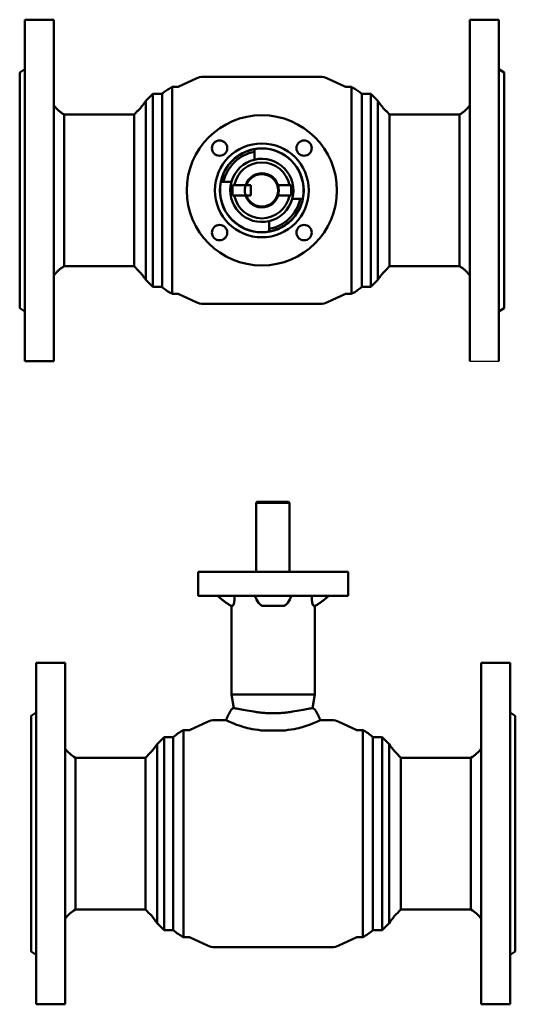
# Model space of a CAD drawing. Units: millimetres. Extents: x 33 to 815, y -203 to 1017.
# Drawn here: x 283 to 573, y -203 to 374 of the extents above; entities that cross this region are included whole.
import ezdxf

# ---------------------------------------------------------------- set-up
doc = ezdxf.new("R2010")
doc.units = ezdxf.units.MM
doc.layers.add('Widoczne (ISO)', color=7, linetype='Continuous', lineweight=50)

# ---------------------------------------------------------------- blocks, each defined once
blk = doc.blocks.new('view')
at = {"color": 40}
blk.add_line((546.65, 174.21), (563.65, 174.21), dxfattribs=at)
at = {"layer": 'Widoczne (ISO)', "color": 40}
for p, q in [((285.85, 174.21), (285.85, 374.21)), ((285.85, 374.21), (302.85, 374.21)), ((302.85, 174.21), (302.85, 374.21)), ((546.65, 374.21), (546.65, 174.21)), ((563.65, 374.21), (546.65, 374.21)), ((563.65, 374.21), (563.65, 174.21)), ((282.85, 343.21), (285.85, 345.21)), ((282.85, 343.21), (282.85, 205.21)), ((459.02, 340.71), (390.47, 340.71)), ((566.65, 343.21), (563.65, 345.21)), ((566.65, 205.21), (566.65, 343.21)), ((372.25, 334.86), (372.25, 213.56)), ((375.3, 334.86), (372.25, 334.86)), ((372.25, 334.86), (372.25, 274.21)), ((376.15, 335.05), (386.23, 339.77)), ((473.35, 335.05), (463.26, 339.77)), ((477.25, 334.86), (474.19, 334.86)), ((477.25, 213.56), (477.25, 334.86)), ((477.25, 274.21), (477.25, 334.86)), ((356.85, 326.71), (360.85, 330.71)), ((360.85, 330.71), (360.85, 217.71)), ((366.25, 330.71), (360.85, 330.71)), ((366.25, 330.73), (366.25, 274.21)), ((483.25, 274.21), (483.25, 330.73)), ((483.25, 330.71), (488.65, 330.71)), ((488.65, 217.71), (488.65, 330.71)), ((492.65, 326.71), (488.65, 330.71)), ((356.85, 326.71), (356.85, 221.71)), ((492.65, 221.71), (492.65, 326.71)), ((349.85, 318.66), (308.85, 318.66)), ((308.85, 318.66), (308.85, 274.21)), ((499.65, 318.66), (540.65, 318.66)), ((540.65, 274.21), (540.65, 318.66)), ((420.45, 292.2), (420.45, 296.8)), ((406.94, 279.21), (402.3, 279.21)), ((415.21, 277.21), (408.63, 277.21)), ((415.74, 277.21), (415.21, 277.21)), ((415.74, 277.21), (418.25, 277.21)), ((418.25, 277.21), (418.25, 271.21)), ((440.87, 277.21), (434.29, 277.21)), ((308.85, 229.76), (308.85, 274.21)), ((366.25, 217.68), (366.25, 274.21)), ((372.25, 213.56), (372.25, 274.21)), ((415.21, 271.21), (408.63, 271.21)), ((415.21, 271.21), (415.74, 271.21)), ((415.74, 271.21), (418.25, 271.21)), ((440.87, 271.21), (434.29, 271.21)), ((477.25, 274.21), (477.25, 213.56)), ((483.25, 274.21), (483.25, 217.68)), ((540.65, 274.21), (540.65, 229.76)), ((442.56, 269.21), (447.2, 269.21)), ((429.05, 256.21), (429.05, 251.61)), ((349.85, 229.76), (308.85, 229.76)), ((499.65, 229.76), (540.65, 229.76)), ((356.85, 221.71), (360.85, 217.71)), ((492.65, 221.71), (488.65, 217.71)), ((366.25, 217.71), (360.85, 217.71)), ((375.3, 213.56), (372.25, 213.56)), ((477.25, 213.56), (474.19, 213.56)), ((483.25, 217.71), (488.65, 217.71)), ((376.15, 213.37), (386.23, 208.65)), ((459.02, 207.71), (390.47, 207.71)), ((473.35, 213.37), (463.26, 208.65)), ((282.85, 205.21), (285.85, 203.21)), ((566.65, 205.21), (563.65, 203.21)), ((285.85, 174.21), (302.85, 174.21)), ((421.88, 91.73), (421.38, 91.23)), ((440.92, 91.23), (421.38, 91.23)), ((421.38, 50.73), (421.38, 91.23)), ((440.39, 91.73), (421.88, 91.73)), ((440.92, 50.73), (440.92, 91.23)), ((475.38, 50.73), (387.38, 50.73)), ((387.38, 36.73), (387.38, 50.73)), ((475.38, 36.73), (475.38, 50.73)), ((475.38, 36.73), (387.38, 36.73)), ((408.74, 35.62), (408.74, 36.73)), ((454.01, 36.73), (454.01, 35.62)), ((406.88, 31.08), (406.88, 31.08)), ((406.88, 30.73), (406.88, -21.17)), ((406.88, 30.73), (407.44, 30.73)), ((426.17, 30.73), (436.59, 30.73)), ((455.32, 30.73), (455.88, 30.73)), ((455.88, 31.08), (455.88, 31.08)), ((455.88, 30.73), (455.88, -21.17)), ((292.48, -202.63), (292.48, -2.63)), ((292.48, -2.63), (309.48, -2.63)), ((309.48, -202.63), (309.48, -2.63)), ((553.28, -2.63), (553.28, -202.63)), ((570.28, -2.63), (553.28, -2.63)), ((570.28, -2.63), (570.28, -202.63)), ((455.88, -21.17), (406.88, -21.17)), ((408.4, -29.08), (406.88, -21.17)), ((454.35, -29.08), (455.88, -21.17)), ((289.48, -33.63), (292.48, -31.63)), ((289.48, -33.63), (289.48, -171.63)), ((573.28, -33.63), (570.28, -31.63)), ((573.28, -171.63), (573.28, -33.63)), ((382.78, -41.79), (392.86, -37.07)), ((397.1, -36.13), (403.77, -36.13)), ((458.98, -36.13), (465.65, -36.13)), ((479.97, -41.79), (469.89, -37.07)), ((363.48, -50.13), (367.48, -46.13)), ((367.48, -46.13), (367.48, -159.13)), ((372.88, -46.13), (367.48, -46.13)), ((372.88, -46.1), (372.88, -159.15)), ((378.88, -41.98), (378.88, -163.28)), ((378.88, -41.98), (381.93, -41.98)), ((378.88, -41.98), (378.88, -163.28)), ((480.82, -41.98), (483.88, -41.98)), ((483.88, -163.28), (483.88, -41.98)), ((483.88, -163.28), (483.88, -41.98)), ((489.88, -159.15), (489.88, -46.1)), ((489.88, -46.13), (495.28, -46.13)), ((495.28, -159.13), (495.28, -46.13)), ((499.28, -50.13), (495.28, -46.13)), ((363.48, -50.13), (363.48, -155.13)), ((499.28, -155.13), (499.28, -50.13)), ((356.48, -58.18), (315.48, -58.18)), ((315.48, -58.18), (315.48, -147.08)), ((506.28, -58.18), (547.28, -58.18)), ((547.28, -147.08), (547.28, -58.18)), ((356.48, -147.08), (315.48, -147.08)), ((506.28, -147.08), (547.28, -147.08)), ((363.48, -155.13), (367.48, -159.13)), ((499.28, -155.13), (495.28, -159.13)), ((372.88, -159.13), (367.48, -159.13)), ((489.88, -159.13), (495.28, -159.13)), ((378.88, -163.28), (381.93, -163.28)), ((382.78, -163.46), (392.86, -168.18)), ((479.97, -163.46), (469.89, -168.18)), ((480.82, -163.28), (483.88, -163.28)), ((289.48, -171.63), (292.48, -173.63)), ((397.1, -169.13), (465.65, -169.13)), ((573.28, -171.63), (570.28, -173.63)), ((292.48, -202.63), (309.48, -202.63)), ((570.28, -202.63), (553.28, -202.63))]:
    blk.add_line(p, q, dxfattribs=at)
for centre, radius in [((424.75, 274.21), 44), ((400, 298.96), 4.5), ((424.75, 274.21), 27.5), ((449.5, 298.96), 4.5), ((424.75, 274.21), 24.6), ((400, 249.46), 4.5), ((449.5, 249.46), 4.5)]:
    blk.add_circle(centre, radius, dxfattribs=at)
for centre, radius, start, end in [((390.47, 330.71), 10, 90, 115.07959), ((459.02, 330.71), 10, 64.92041, 90), ((375.3, 336.86), 2, 270, 295.0796), ((474.19, 336.86), 2, 244.9204, 270), ((424.75, 274.21), 24.5, 100.10835, 168.22426), ((424.75, 274.21), 23, 100.77522, 167.44415), ((424.75, 274.21), 24.5, 348.22426, 100.10835), ((424.75, 274.21), 18.5, 103.44032, 164.31965), ((424.75, 274.21), 16.4, 10.54029, 169.45971), ((424.75, 274.21), 18.5, 344.31965, 103.44032), ((424.75, 274.21), 10, 197.4576, 162.5424), ((424.75, 274.21), 9.5, 198.40875, 161.59125), ((424.75, 274.21), 24.5, 168.22426, 280.10835), ((424.75, 274.21), 18.5, 164.31965, 283.44032), ((424.75, 274.21), 17.25, 169.98459, 190.01541), ((424.75, 274.21), 17.25, 349.98459, 10.01541), ((424.75, 274.21), 16.4, 190.54029, 349.45971), ((424.75, 274.21), 18.5, 283.44032, 344.31965), ((424.75, 274.21), 23, 280.77522, 347.44415), ((424.75, 274.21), 24.5, 280.10835, 348.22426), ((375.3, 211.56), 2, 64.9204, 90), ((474.19, 211.56), 2, 90, 115.0796), ((390.47, 217.71), 10, 244.92041, 270), ((459.02, 217.71), 10, 270, 295.07959), ((254.13, -104.55), 270.59, 46.34797, 46.50161), ((409.77, -32.63), 3.9, 113.55673, 150.94017), ((452.99, -32.63), 3.9, 29.05983, 66.44327), ((397.1, -46.13), 10, 90, 115.07959), ((465.65, -46.13), 10, 64.92041, 90), ((381.93, -39.98), 2, 270, 295.0796), ((480.82, -39.98), 2, 244.9204, 270), ((381.93, -165.28), 2, 64.9204, 90), ((480.82, -165.28), 2, 90, 115.0796), ((397.1, -159.13), 10, 244.92041, 270), ((465.65, -159.13), 10, 270, 295.07959)]:
    blk.add_arc(centre, radius, start, end, dxfattribs=at)
for points, knots in [([(366.25, 330.73), (366.62, 331.05), (367, 331.36), (367.76, 331.96), (368.15, 332.26), (368.93, 332.83), (369.33, 333.1), (370.15, 333.63), (370.56, 333.89), (371.39, 334.39), (371.82, 334.63), (372.25, 334.86)], [0.0136766, 0.0136766, 0.0136766, 0.0136766, 0.208205, 0.208205, 0.4027335, 0.4027335, 0.5972619, 0.5972619, 0.7917903, 0.7917903, 0.9863187, 0.9863187, 0.9863187, 0.9863187]), ([(483.25, 330.73), (482.88, 331.05), (482.5, 331.36), (481.74, 331.96), (481.35, 332.26), (480.56, 332.83), (480.16, 333.1), (479.35, 333.63), (478.94, 333.89), (478.1, 334.39), (477.68, 334.63), (477.25, 334.86)], [0.0136766, 0.0136766, 0.0136766, 0.0136766, 0.208205, 0.208205, 0.4027335, 0.4027335, 0.5972619, 0.5972619, 0.7917903, 0.7917903, 0.9863187, 0.9863187, 0.9863187, 0.9863187]), ([(308.85, 318.66), (308.37, 318.95), (307.91, 319.25), (307.01, 319.88), (306.58, 320.21), (305.73, 320.9), (305.32, 321.26), (304.55, 322.02), (304.17, 322.41), (303.48, 323.25), (303.15, 323.69), (302.85, 324.16)], [0.0099645, 0.0099645, 0.0099645, 0.0099645, 0.2059761, 0.2059761, 0.4019878, 0.4019878, 0.5979994, 0.5979994, 0.7940111, 0.7940111, 0.9900227, 0.9900227, 0.9900227, 0.9900227]), ([(356.85, 326.71), (356.46, 326.11), (356.05, 325.52), (355.2, 324.38), (354.75, 323.82), (353.84, 322.73), (353.37, 322.2), (352.4, 321.16), (351.9, 320.65), (350.89, 319.64), (350.37, 319.15), (349.85, 318.66)], [0.0097562, 0.0097562, 0.0097562, 0.0097562, 0.2058533, 0.2058533, 0.4019503, 0.4019503, 0.5980474, 0.5980474, 0.7941445, 0.7941445, 0.9902415, 0.9902415, 0.9902415, 0.9902415]), ([(492.65, 326.71), (493.04, 326.11), (493.45, 325.52), (494.3, 324.38), (494.74, 323.82), (495.66, 322.73), (496.13, 322.2), (497.1, 321.16), (497.59, 320.65), (498.61, 319.64), (499.12, 319.15), (499.65, 318.66)], [0.0097562, 0.0097562, 0.0097562, 0.0097562, 0.2058533, 0.2058533, 0.4019503, 0.4019503, 0.5980474, 0.5980474, 0.7941445, 0.7941445, 0.9902415, 0.9902415, 0.9902415, 0.9902415]), ([(540.65, 318.66), (541.12, 318.95), (541.59, 319.25), (542.49, 319.88), (542.92, 320.21), (543.77, 320.9), (544.17, 321.26), (544.95, 322.02), (545.32, 322.41), (546.02, 323.25), (546.35, 323.69), (546.65, 324.16)], [0.0099645, 0.0099645, 0.0099645, 0.0099645, 0.2059761, 0.2059761, 0.4019878, 0.4019878, 0.5979994, 0.5979994, 0.7940111, 0.7940111, 0.9900227, 0.9900227, 0.9900227, 0.9900227]), ([(349.85, 318.66), (349.85, 318.66), (349.85, 317.53), (349.85, 313.13), (349.85, 309.91), (349.85, 301.78), (349.85, 296.95), (349.85, 288.88), (349.85, 286.02), (349.85, 280.17), (349.85, 277.19), (349.85, 274.21)], [7.000051, 7.000051, 7.000051, 7.000051, 8.736465, 8.736465, 10.47288, 10.47288, 12.209295, 12.209295, 13.104698, 13.104698, 14.000099, 14.000099, 14.000099, 14.000099]), ([(499.65, 318.66), (499.65, 318.66), (499.65, 317.53), (499.65, 313.13), (499.65, 309.91), (499.65, 301.78), (499.65, 296.95), (499.65, 288.88), (499.65, 286.02), (499.65, 280.17), (499.65, 277.19), (499.65, 274.21)], [-7.000051, -7.000051, -7.000051, -7.000051, -5.263636, -5.263636, -3.527221, -3.527221, -1.790807, -1.790807, -0.895403, -0.895403, -0.000002, -0.000002, -0.000002, -0.000002]), ([(414.75, 274.21), (414.75, 274.59), (414.77, 274.99), (414.86, 275.73), (414.92, 276.06), (415.03, 276.59), (415.1, 276.82), (415.18, 277.13), (415.21, 277.21), (415.21, 277.21)], [0.4550649, 0.4550649, 0.4550649, 0.4550649, 0.5688142, 0.5688142, 0.6825635, 0.6825635, 0.7963466, 0.7963466, 0.9101298, 0.9101298, 0.9101298, 0.9101298]), ([(349.85, 229.76), (349.85, 229.76), (349.85, 230.89), (349.85, 235.28), (349.85, 238.51), (349.85, 246.64), (349.85, 251.47), (349.85, 259.54), (349.85, 262.4), (349.85, 268.25), (349.85, 271.22), (349.85, 274.21)], [-7.000051, -7.000051, -7.000051, -7.000051, -5.263636, -5.263636, -3.527221, -3.527221, -1.790807, -1.790807, -0.895403, -0.895403, -0.000002, -0.000002, -0.000002, -0.000002]), ([(415.21, 271.21), (415.21, 271.21), (415.18, 271.28), (415.1, 271.59), (415.03, 271.82), (414.92, 272.35), (414.86, 272.69), (414.77, 273.43), (414.75, 273.83), (414.75, 274.21)], [-1.8202596, -1.8202596, -1.8202596, -1.8202596, -1.7064765, -1.7064765, -1.5926933, -1.5926933, -1.478944, -1.478944, -1.3651947, -1.3651947, -1.3651947, -1.3651947]), ([(499.65, 229.76), (499.65, 229.76), (499.65, 230.89), (499.65, 235.28), (499.65, 238.51), (499.65, 246.64), (499.65, 251.47), (499.65, 259.54), (499.65, 262.4), (499.65, 268.25), (499.65, 271.22), (499.65, 274.21)], [7.000051, 7.000051, 7.000051, 7.000051, 8.736465, 8.736465, 10.47288, 10.47288, 12.209295, 12.209295, 13.104698, 13.104698, 14.000099, 14.000099, 14.000099, 14.000099]), ([(308.85, 229.76), (308.37, 229.47), (307.91, 229.16), (307.01, 228.53), (306.58, 228.2), (305.73, 227.51), (305.32, 227.16), (304.55, 226.4), (304.17, 226), (303.48, 225.17), (303.15, 224.73), (302.85, 224.26)], [0.0099645, 0.0099645, 0.0099645, 0.0099645, 0.2059761, 0.2059761, 0.4019878, 0.4019878, 0.5979994, 0.5979994, 0.7940111, 0.7940111, 0.9900227, 0.9900227, 0.9900227, 0.9900227]), ([(356.85, 221.71), (356.46, 222.31), (356.05, 222.89), (355.2, 224.03), (354.75, 224.59), (353.84, 225.68), (353.37, 226.21), (352.4, 227.26), (351.9, 227.77), (350.89, 228.78), (350.37, 229.27), (349.85, 229.76)], [0.0097562, 0.0097562, 0.0097562, 0.0097562, 0.2058533, 0.2058533, 0.4019503, 0.4019503, 0.5980474, 0.5980474, 0.7941445, 0.7941445, 0.9902415, 0.9902415, 0.9902415, 0.9902415]), ([(492.65, 221.71), (493.04, 222.31), (493.45, 222.89), (494.3, 224.03), (494.74, 224.59), (495.66, 225.68), (496.13, 226.21), (497.1, 227.26), (497.59, 227.77), (498.61, 228.78), (499.12, 229.27), (499.65, 229.76)], [0.0097562, 0.0097562, 0.0097562, 0.0097562, 0.2058533, 0.2058533, 0.4019503, 0.4019503, 0.5980474, 0.5980474, 0.7941445, 0.7941445, 0.9902415, 0.9902415, 0.9902415, 0.9902415]), ([(540.65, 229.76), (541.12, 229.47), (541.59, 229.16), (542.49, 228.53), (542.92, 228.2), (543.77, 227.51), (544.17, 227.16), (544.95, 226.4), (545.32, 226), (546.02, 225.17), (546.35, 224.73), (546.65, 224.26)], [0.0099645, 0.0099645, 0.0099645, 0.0099645, 0.2059761, 0.2059761, 0.4019878, 0.4019878, 0.5979994, 0.5979994, 0.7940111, 0.7940111, 0.9900227, 0.9900227, 0.9900227, 0.9900227]), ([(366.25, 217.68), (366.62, 217.37), (367, 217.06), (367.76, 216.45), (368.15, 216.16), (368.93, 215.59), (369.33, 215.31), (370.15, 214.78), (370.56, 214.52), (371.39, 214.03), (371.82, 213.79), (372.25, 213.56)], [0.0136766, 0.0136766, 0.0136766, 0.0136766, 0.2082051, 0.2082051, 0.4027335, 0.4027335, 0.5972619, 0.5972619, 0.7917903, 0.7917903, 0.9863187, 0.9863187, 0.9863187, 0.9863187]), ([(483.25, 217.68), (482.88, 217.37), (482.5, 217.06), (481.74, 216.45), (481.35, 216.16), (480.56, 215.59), (480.16, 215.31), (479.35, 214.78), (478.94, 214.52), (478.1, 214.03), (477.68, 213.79), (477.25, 213.56)], [0.0136766, 0.0136766, 0.0136766, 0.0136766, 0.2082051, 0.2082051, 0.4027335, 0.4027335, 0.5972619, 0.5972619, 0.7917903, 0.7917903, 0.9863187, 0.9863187, 0.9863187, 0.9863187]), ([(406.88, 30.73), (406.29, 31.07), (405.72, 31.41), (404.58, 32.12), (404.03, 32.49), (402.94, 33.26), (402.4, 33.66), (401.35, 34.48), (400.84, 34.91), (399.84, 35.8), (399.35, 36.26), (398.88, 36.73)], [0.0097437, 0.0097437, 0.0097437, 0.0097437, 0.2058455, 0.2058455, 0.4019473, 0.4019473, 0.5980491, 0.5980491, 0.7941509, 0.7941509, 0.9902528, 0.9902528, 0.9902528, 0.9902528]), ([(408.74, 35.62), (408.74, 35.27), (408.73, 34.92), (408.68, 34.21), (408.64, 33.85), (408.5, 32.96), (408.38, 32.47), (408.12, 31.63), (407.97, 31.29), (407.75, 30.95), (407.68, 30.87), (407.55, 30.76), (407.49, 30.73), (407.44, 30.73)], [0.000001, 0.000001, 0.000001, 0.000001, 0.1055541, 0.1055541, 0.2172224, 0.2172224, 0.3941687, 0.3941687, 0.5676039, 0.5676039, 0.6526352, 0.6526352, 0.7318377, 0.7318377, 0.7318377, 0.7318377]), ([(455.32, 30.73), (455.26, 30.73), (455.2, 30.76), (455.07, 30.87), (455, 30.95), (454.78, 31.29), (454.64, 31.63), (454.37, 32.47), (454.25, 32.96), (454.12, 33.85), (454.08, 34.21), (454.02, 34.92), (454.01, 35.27), (454.01, 35.62)], [0.000001, 0.000001, 0.000001, 0.000001, 0.0788207, 0.0788207, 0.1634405, 0.1634405, 0.3360491, 0.3360491, 0.5121531, 0.5121531, 0.6232991, 0.6232991, 0.7283584, 0.7283584, 0.7283584, 0.7283584]), ([(455.88, 30.73), (456.46, 31.07), (457.04, 31.41), (458.17, 32.12), (458.73, 32.49), (459.82, 33.26), (460.35, 33.66), (461.4, 34.48), (461.91, 34.91), (462.91, 35.8), (463.4, 36.26), (463.88, 36.73)], [0.0097437, 0.0097437, 0.0097437, 0.0097437, 0.2058455, 0.2058455, 0.4019473, 0.4019473, 0.5980491, 0.5980491, 0.7941509, 0.7941509, 0.9902528, 0.9902528, 0.9902528, 0.9902528]), ([(426.17, 30.73), (425.91, 30.73), (425.66, 30.76), (425.14, 30.87), (424.88, 30.95), (424.12, 31.29), (423.67, 31.63), (423.12, 32.23), (422.97, 32.43), (422.83, 32.65)], [0.000001, 0.000001, 0.000001, 0.000001, 0.0788207, 0.0788207, 0.1634405, 0.1634405, 0.3360491, 0.3360491, 0.4142477, 0.4142477, 0.4142477, 0.4142477]), ([(439.93, 32.65), (439.79, 32.43), (439.63, 32.23), (439.08, 31.63), (438.63, 31.29), (437.88, 30.95), (437.62, 30.87), (437.1, 30.76), (436.84, 30.73), (436.59, 30.73)], [0.3156123, 0.3156123, 0.3156123, 0.3156123, 0.3941687, 0.3941687, 0.5676039, 0.5676039, 0.6526352, 0.6526352, 0.7318377, 0.7318377, 0.7318377, 0.7318377]), ([(404.24, -34.97), (404.34, -34.74), (404.44, -34.51), (404.66, -34.05), (404.76, -33.82), (404.98, -33.36), (405.1, -33.13), (405.33, -32.67), (405.44, -32.44), (405.68, -31.99), (405.8, -31.76), (405.92, -31.53)], [0.6150808, 0.6150808, 0.6150808, 0.6150808, 0.6751804, 0.6751804, 0.7352801, 0.7352801, 0.7953797, 0.7953797, 0.8554794, 0.8554794, 0.915579, 0.915579, 0.915579, 0.915579]), ([(405.92, -31.53), (405.95, -31.48), (405.98, -31.42), (406.04, -31.32), (406.07, -31.26), (406.12, -31.16), (406.15, -31.1), (406.21, -31), (406.24, -30.94), (406.3, -30.84), (406.33, -30.79), (406.36, -30.73)], [0.915579, 0.915579, 0.915579, 0.915579, 0.92960207, 0.92960207, 0.94362515, 0.94362515, 0.95764822, 0.95764822, 0.97167129, 0.97167129, 0.98569436, 0.98569436, 0.98569436, 0.98569436]), ([(421.53, -31.39), (419.62, -31.11), (417.84, -30.79), (414.51, -30.18), (413, -29.9), (410.4, -29.43), (409.39, -29.25), (408.59, -29.12), (408.43, -29.09), (408.25, -29.06), (408.21, -29.05), (408.21, -29.05)], [-2.599064, -2.599064, -2.599064, -2.599064, -1.967248, -1.967248, -1.284804, -1.284804, -0.518587, -0.518587, -0.232457, -0.232457, -0.000014, -0.000014, -0.000014, -0.000014]), ([(441.23, -31.39), (440.2, -31.55), (439.14, -31.68), (438.06, -31.79), (436.98, -31.9), (435.87, -31.98), (434.75, -32.04), (433.63, -32.1), (432.5, -32.13), (431.38, -32.13), (430.25, -32.13), (429.12, -32.1), (428.01, -32.04), (426.89, -31.98), (425.78, -31.9), (424.7, -31.79), (423.61, -31.68), (422.56, -31.55), (421.53, -31.39)], [0, 0, 0, 0, 0.166667, 0.166667, 0.166667, 0.333333, 0.333333, 0.333333, 0.5, 0.5, 0.5, 0.666667, 0.666667, 0.666667, 0.833333, 0.833333, 0.833333, 1, 1, 1, 1]), ([(454.55, -29.05), (454.55, -29.05), (454.5, -29.06), (454.33, -29.09), (454.17, -29.12), (453.36, -29.25), (452.35, -29.43), (449.74, -29.9), (448.24, -30.19), (444.91, -30.79), (443.13, -31.11), (441.23, -31.39)], [-2.597931, -2.597931, -2.597931, -2.597931, -2.36547, -2.36547, -2.079279, -2.079279, -1.312572, -1.312572, -0.631094, -0.631094, -0.000009, -0.000009, -0.000009, -0.000009]), ([(456.83, -31.53), (456.8, -31.48), (456.77, -31.42), (456.72, -31.32), (456.69, -31.26), (456.63, -31.16), (456.6, -31.1), (456.54, -31), (456.51, -30.94), (456.45, -30.84), (456.43, -30.79), (456.4, -30.73)], [0.915579, 0.915579, 0.915579, 0.915579, 0.92960208, 0.92960208, 0.94362515, 0.94362515, 0.95764822, 0.95764822, 0.97167129, 0.97167129, 0.98569437, 0.98569437, 0.98569437, 0.98569437]), ([(458.51, -34.97), (458.41, -34.74), (458.31, -34.51), (458.1, -34.05), (457.99, -33.82), (457.77, -33.36), (457.66, -33.13), (457.43, -32.67), (457.31, -32.44), (457.07, -31.99), (456.95, -31.76), (456.83, -31.53)], [0.6150808, 0.6150808, 0.6150808, 0.6150808, 0.6751804, 0.6751804, 0.7352801, 0.7352801, 0.7953797, 0.7953797, 0.8554794, 0.8554794, 0.915579, 0.915579, 0.915579, 0.915579]), ([(403.77, -36.13), (403.8, -36.05), (403.83, -35.97), (403.89, -35.82), (403.92, -35.74), (403.98, -35.59), (404.02, -35.51), (404.08, -35.36), (404.11, -35.28), (404.18, -35.12), (404.21, -35.05), (404.24, -34.97)], [0.51532488, 0.51532488, 0.51532488, 0.51532488, 0.53527606, 0.53527606, 0.55522724, 0.55522724, 0.57517843, 0.57517843, 0.59512961, 0.59512961, 0.61508079, 0.61508079, 0.61508079, 0.61508079]), ([(403.77, -36.13), (403.77, -36.13), (403.78, -36.13), (403.81, -36.14), (403.83, -36.16), (403.94, -36.21), (404.05, -36.26), (404.75, -36.6), (405.83, -37.13), (408.92, -38.44), (410.85, -39.19), (414.51, -40.31), (415.93, -40.69), (419.59, -41.5), (421.89, -41.88), (424.29, -42.13)], [0.000009, 0.000009, 0.000009, 0.000009, 0.117086, 0.117086, 0.248807, 0.248807, 0.530235, 0.530235, 1.560179, 1.560179, 2.522178, 2.522178, 3.057987, 3.057987, 3.812345, 3.812345, 3.812345, 3.812345]), ([(438.47, -42.13), (440.87, -41.88), (443.17, -41.5), (446.83, -40.69), (448.26, -40.3), (451.91, -39.19), (453.84, -38.43), (456.93, -37.13), (458.01, -36.6), (458.71, -36.26), (458.82, -36.21), (458.92, -36.16), (458.95, -36.14), (458.98, -36.13), (458.98, -36.13), (458.98, -36.13)], [0.000072, 0.000072, 0.000072, 0.000072, 0.74298, 0.74298, 1.270616, 1.270616, 2.216925, 2.216925, 3.228461, 3.228461, 3.504769, 3.504769, 3.633798, 3.633798, 3.749743, 3.749743, 3.749743, 3.749743]), ([(458.98, -36.13), (458.95, -36.05), (458.92, -35.97), (458.86, -35.82), (458.83, -35.74), (458.77, -35.59), (458.74, -35.51), (458.68, -35.36), (458.64, -35.28), (458.58, -35.12), (458.55, -35.05), (458.51, -34.97)], [0.51532488, 0.51532488, 0.51532488, 0.51532488, 0.53527606, 0.53527606, 0.55522724, 0.55522724, 0.57517843, 0.57517843, 0.59512961, 0.59512961, 0.61508079, 0.61508079, 0.61508079, 0.61508079]), ([(438.47, -42.13), (436.15, -42.13), (433.77, -42.13), (428.99, -42.13), (426.6, -42.13), (424.29, -42.13)], [0, 0, 0, 0, 0.717378, 0.717378, 1.434757, 1.434757, 1.434757, 1.434757]), ([(315.48, -58.18), (314.29, -57.45), (313.18, -56.65), (312.16, -55.75), (311.15, -54.85), (310.23, -53.85), (309.48, -52.68)], [0, 0, 0, 0, 0.5000057, 0.5000057, 0.5000057, 0.9999981, 0.9999981, 0.9999981, 0.9999981]), ([(547.28, -58.18), (548.46, -57.45), (549.58, -56.65), (550.59, -55.75), (551.61, -54.85), (552.53, -53.85), (553.28, -52.68)], [0, 0, 0, 0, 0.5000057, 0.5000057, 0.5000057, 0.9999981, 0.9999981, 0.9999981, 0.9999981]), ([(356.48, -147.08), (356.48, -147.08), (356.48, -146.77), (356.48, -145.58), (356.48, -144.69), (356.48, -141.25), (356.48, -137.97), (356.48, -129.73), (356.48, -124.86), (356.48, -114.15), (356.48, -108.41), (356.48, -96.84), (356.48, -91.1), (356.48, -80.4), (356.48, -75.52), (356.48, -67.28), (356.48, -64), (356.48, -60.56), (356.48, -59.67), (356.48, -58.48), (356.48, -58.18), (356.48, -58.18)], [-14.0001, -14.0001, -14.0001, -14.0001, -13.104698, -13.104698, -12.209295, -12.209295, -10.47288, -10.47288, -8.736465, -8.736465, -7.000051, -7.000051, -5.263636, -5.263636, -3.527221, -3.527221, -1.790807, -1.790807, -0.895403, -0.895403, -0.000002, -0.000002, -0.000002, -0.000002]), ([(506.28, -147.08), (506.28, -147.08), (506.28, -146.77), (506.28, -145.58), (506.28, -144.69), (506.28, -141.25), (506.28, -137.97), (506.28, -129.73), (506.28, -124.86), (506.28, -114.15), (506.28, -108.41), (506.28, -96.84), (506.28, -91.1), (506.28, -80.4), (506.28, -75.52), (506.28, -67.28), (506.28, -64), (506.28, -60.56), (506.28, -59.67), (506.28, -58.48), (506.28, -58.18), (506.28, -58.18)], [0.000002, 0.000002, 0.000002, 0.000002, 0.895403, 0.895403, 1.790807, 1.790807, 3.527221, 3.527221, 5.263636, 5.263636, 7.000051, 7.000051, 8.736465, 8.736465, 10.47288, 10.47288, 12.209295, 12.209295, 13.104698, 13.104698, 14.000099, 14.000099, 14.000099, 14.000099]), ([(315.48, -147.08), (314.29, -147.8), (313.18, -148.6), (312.16, -149.5), (311.15, -150.4), (310.23, -151.41), (309.48, -152.58)], [0, 0, 0, 0, 0.5000057, 0.5000057, 0.5000057, 0.9999981, 0.9999981, 0.9999981, 0.9999981]), ([(547.28, -147.08), (548.46, -147.8), (549.58, -148.6), (550.59, -149.5), (551.61, -150.4), (552.53, -151.41), (553.28, -152.58)], [0, 0, 0, 0, 0.5000057, 0.5000057, 0.5000057, 0.9999981, 0.9999981, 0.9999981, 0.9999981])]:
    blk.add_open_spline(points, degree=3, knots=knots, dxfattribs=at)
for points, weights in [([(420.45, 296.8), (420.45, 297.54), (420.45, 298.33)], [1.00420476909, 1.00683704212, 1.00843539432]), ([(400.76, 279.21), (401.56, 279.21), (402.3, 279.21)], [1.0085245548, 1.00691161904, 1.00425221513]), ([(407.61, 277.21), (408.13, 277.21), (408.63, 277.21)], [1.00501176709, 1.00473299196, 1.00354644205]), ([(440.87, 277.21), (441.37, 277.21), (441.89, 277.21)], [1.00354644205, 1.00473299196, 1.00501176709]), ([(408.63, 271.21), (408.13, 271.21), (407.61, 271.21)], [1.00354644205, 1.00473299195, 1.00501176709]), ([(441.89, 271.21), (441.37, 271.21), (440.87, 271.21)], [1.00501176709, 1.00473299195, 1.00354644205]), ([(447.2, 269.21), (447.94, 269.21), (448.73, 269.21)], [1.00425221513, 1.00691161904, 1.0085245548]), ([(429.05, 250.09), (429.05, 250.87), (429.05, 251.61)], [1.00843539432, 1.00683704212, 1.00420476909])]:
    blk.add_rational_spline(points, weights, degree=2, dxfattribs=at)
for points in [[(422.83, 32.65), (422.05, 33.87), (421.32, 35.23), (420.66, 36.73)], [(442.09, 36.73), (441.44, 35.23), (440.71, 33.87), (439.93, 32.65)], [(406.36, -30.73), (406.36, -30.73), (406.36, -30.73), (406.36, -30.73)], [(456.4, -30.73), (456.4, -30.73), (456.4, -30.73), (456.4, -30.73)], [(378.88, -41.98), (376.72, -43.12), (374.73, -44.51), (372.88, -46.1)], [(483.88, -41.98), (486.03, -43.12), (488.02, -44.51), (489.88, -46.1)], [(363.48, -50.13), (361.52, -53.13), (359.1, -55.74), (356.48, -58.18)], [(499.28, -50.13), (501.23, -53.13), (503.65, -55.74), (506.28, -58.18)], [(363.48, -155.13), (361.52, -152.12), (359.1, -149.51), (356.48, -147.08)], [(499.28, -155.13), (501.23, -152.12), (503.65, -149.51), (506.28, -147.08)], [(378.88, -163.28), (376.72, -162.13), (374.73, -160.74), (372.88, -159.15)], [(483.88, -163.28), (486.03, -162.13), (488.02, -160.74), (489.88, -159.15)]]:
    blk.add_open_spline(points, degree=3, dxfattribs=at)

msp = doc.modelspace()

# ---------------------------------------------------------------- block references
msp.add_blockref('view', (0, 0))

doc.saveas('drawing.dxf')
